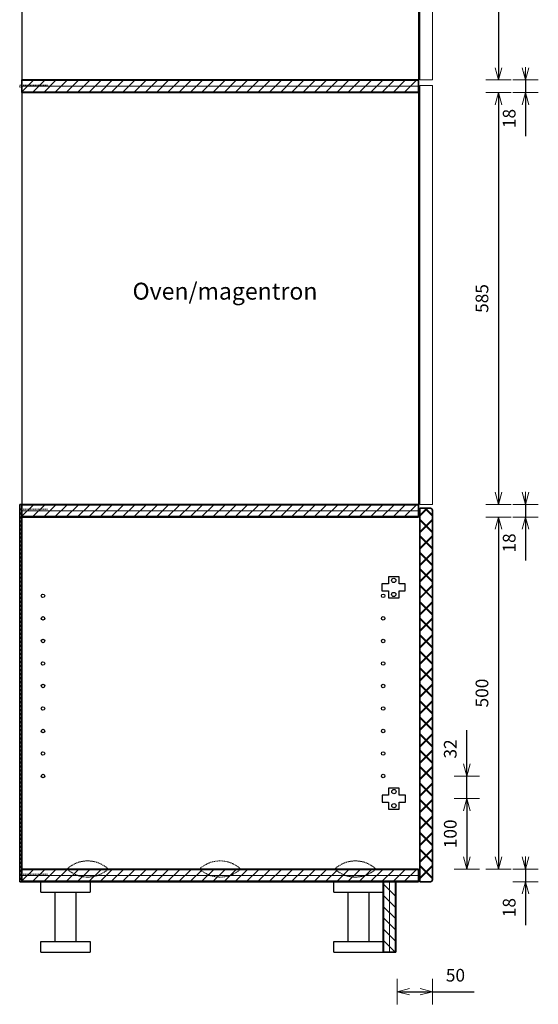
# Model space of a CAD drawing. Units: millimetres. Extents: x 8716 to 39426, y 1603 to 9880.
# Drawn here: x 32689 to 33426, y 4786 to 6184 of the extents above; entities that cross this region are included whole.
import ezdxf

# ---------------------------------------------------------------- set-up
doc = ezdxf.new("R2010")
doc.units = ezdxf.units.MM
doc.header["$LTSCALE"] = 0.5
doc.linetypes.add('HIDDEN2', pattern=[4.7625, 3.175, -1.5875])
for name, color, linetype, lineweight in [('002 Dikke lijn', 40, 'Continuous', 35), ('003 Stippellijn', 1, 'HIDDEN2', 18), ('005 Hulplijn 1', 90, 'Continuous', 18), ('007 Bemating', 82, 'Continuous', 18), ('008 Teksten', 82, 'Continuous', 18), ('009 Arcering', 9, 'Continuous', 9)]:
    doc.layers.add(name, color=color, linetype=linetype, lineweight=lineweight)
doc.styles.add('1 op 8', font='simplex.shx', dxfattribs={"height": 24})
doc.styles.get("Standard").update_dxf_attribs({"font": 'simplex.shx'})
doc.dimstyles.new('Schaal 1 op 8', dxfattribs={"dimscale": 6, "dimtxt": 3, "dimasz": 1, "dimexe": 1.25, "dimexo": 0.625, "dimgap": 2, "dimtad": 1, "dimdec": 1, "dimtxsty": 'Standard', "dimblk": 'pijl', "dimcen": 0.09, "dimse1": 1, "dimse2": 1, "dimadec": 1, "dimazin": 0, "dimtfac": 1, "dimtdec": 1, "dimtmove": 0, "dimatfit": 3, "dimldrblk": 'pijl02', "dimfxl": 1, "dimarcsym": 0})

# ---------------------------------------------------------------- blocks, each defined once
blk = doc.blocks.new('*U112')
for p, q in [((0, -8), (16, 8)), ((16, 8), (0, 8)), ((0, 0), (16, 0)), ((32, 8), (16, 8)), ((16, -8), (32, 8)), ((16, 0), (32, 0)), ((48, 8), (32, 8)), ((32, -8), (48, 8)), ((32, 0), (48, 0)), ((64, 8), (48, 8)), ((48, -8), (64, 8)), ((48, 0), (64, 0)), ((80, 8), (64, 8)), ((64, -8), (80, 8)), ((64, 0), (80, 0)), ((96, 8), (80, 8)), ((80, -8), (96, 8)), ((80, 0), (96, 0)), ((112, 8), (96, 8)), ((96, -8), (112, 8)), ((96, 0), (112, 0)), ((128, 8), (112, 8)), ((112, -8), (128, 8)), ((112, 0), (128, 0)), ((144, 8), (128, 8)), ((128, -8), (144, 8)), ((128, 0), (144, 0)), ((160, 8), (144, 8)), ((144, -8), (160, 8)), ((144, 0), (160, 0)), ((176, 8), (160, 8)), ((160, -8), (176, 8)), ((160, 0), (176, 0)), ((192, 8), (176, 8)), ((176, -8), (192, 8)), ((176, 0), (192, 0)), ((208, 8), (192, 8)), ((192, -8), (208, 8)), ((192, 0), (208, 0)), ((224, 8), (208, 8)), ((208, -8), (224, 8)), ((208, 0), (224, 0)), ((240, 8), (224, 8)), ((224, -8), (240, 8)), ((224, 0), (240, 0)), ((256, 8), (240, 8)), ((240, -8), (256, 8)), ((240, 0), (256, 0)), ((272, 8), (256, 8)), ((256, -8), (272, 8)), ((256, 0), (272, 0)), ((288, 8), (272, 8)), ((272, -8), (288, 8)), ((272, 0), (288, 0)), ((304, 8), (288, 8)), ((288, -8), (304, 8)), ((288, 0), (304, 0)), ((320, 8), (304, 8)), ((304, -8), (320, 8)), ((304, 0), (320, 0)), ((336, 8), (320, 8)), ((320, -8), (336, 8)), ((320, 0), (336, 0)), ((352, 8), (336, 8)), ((336, -8), (352, 8)), ((336, 0), (352, 0)), ((368, 8), (352, 8)), ((352, -8), (368, 8)), ((352, 0), (368, 0)), ((384, 8), (368, 8)), ((368, -8), (384, 8)), ((368, 0), (384, 0)), ((400, 8), (384, 8)), ((384, -8), (400, 8)), ((384, 0), (400, 0)), ((416, 8), (400, 8)), ((400, -8), (416, 8)), ((400, 0), (416, 0)), ((432, 8), (416, 8)), ((416, -8), (432, 8)), ((416, 0), (432, 0)), ((448, 8), (432, 8)), ((432, -8), (448, 8)), ((432, 0), (448, 0)), ((464, 8), (448, 8)), ((448, -8), (464, 8)), ((448, 0), (464, 0)), ((480, 8), (464, 8)), ((464, -8), (480, 8)), ((464, 0), (480, 0)), ((496, 8), (480, 8)), ((480, -8), (496, 8)), ((480, 0), (496, 0)), ((512, 8), (496, 8)), ((496, -8), (512, 8)), ((496, 0), (512, 0)), ((528, 8), (512, 8)), ((512, -8), (528, 8)), ((512, 0), (528, 0)), ((544, 8), (528, 8)), ((528, -8), (544, 8)), ((528, 0), (544, 0)), ((560, 8), (544, 8)), ((544, -8), (560, 8)), ((544, 0), (560, 0)), ((0, -8), (16, -8)), ((16, -8), (32, -8)), ((32, -8), (48, -8)), ((48, -8), (64, -8)), ((64, -8), (80, -8)), ((80, -8), (96, -8)), ((96, -8), (112, -8)), ((112, -8), (128, -8)), ((128, -8), (144, -8)), ((144, -8), (160, -8)), ((160, -8), (176, -8)), ((176, -8), (192, -8)), ((192, -8), (208, -8)), ((208, -8), (224, -8)), ((224, -8), (240, -8)), ((240, -8), (256, -8)), ((256, -8), (272, -8)), ((272, -8), (288, -8)), ((288, -8), (304, -8)), ((304, -8), (320, -8)), ((320, -8), (336, -8)), ((336, -8), (352, -8)), ((352, -8), (368, -8)), ((368, -8), (384, -8)), ((384, -8), (400, -8)), ((400, -8), (416, -8)), ((416, -8), (432, -8)), ((432, -8), (448, -8)), ((448, -8), (464, -8)), ((464, -8), (480, -8)), ((480, -8), (496, -8)), ((496, -8), (512, -8)), ((512, -8), (528, -8)), ((528, -8), (544, -8)), ((544, -8), (560, -8))]:
    blk.add_line(p, q)
blk = doc.blocks.new('*U264')
for p, q in [((2, -1.5), (5, 1.5)), ((5, -1.5), (2, 1.5)), ((2.7, -1.5), (5.7, 1.5)), ((5.7, -1.5), (2.7, 1.5)), ((10.7, -1.5), (7.7, 1.5)), ((7.7, -1.5), (10.7, 1.5)), ((11.4, -1.5), (8.4, 1.5)), ((8.4, -1.5), (11.4, 1.5)), ((16.4, -1.5), (13.4, 1.5)), ((13.4, -1.5), (16.4, 1.5)), ((17.1, -1.5), (14.1, 1.5)), ((14.1, -1.5), (17.1, 1.5)), ((22.1, -1.5), (19.1, 1.5)), ((19.1, -1.5), (22.1, 1.5)), ((22.8, -1.5), (19.8, 1.5)), ((19.8, -1.5), (22.8, 1.5)), ((27.8, -1.5), (24.8, 1.5)), ((24.8, -1.5), (27.8, 1.5)), ((28.5, -1.5), (25.5, 1.5)), ((25.5, -1.5), (28.5, 1.5)), ((33.5, -1.5), (30.5, 1.5)), ((30.5, -1.5), (33.5, 1.5)), ((34.2, -1.5), (31.2, 1.5)), ((31.2, -1.5), (34.2, 1.5)), ((39.2, -1.5), (36.2, 1.5)), ((36.2, -1.5), (39.2, 1.5)), ((39.9, -1.5), (36.9, 1.5)), ((36.9, -1.5), (39.9, 1.5)), ((44.9, -1.5), (41.9, 1.5)), ((41.9, -1.5), (44.9, 1.5)), ((45.7, -1.5), (42.7, 1.5)), ((42.7, -1.5), (45.7, 1.5)), ((50.7, -1.5), (47.7, 1.5)), ((47.7, -1.5), (50.7, 1.5)), ((51.4, -1.5), (48.4, 1.5)), ((48.4, -1.5), (51.4, 1.5)), ((56.4, -1.5), (53.4, 1.5)), ((53.4, -1.5), (56.4, 1.5)), ((57.1, -1.5), (54.1, 1.5)), ((54.1, -1.5), (57.1, 1.5)), ((62.1, -1.5), (59.1, 1.5)), ((59.1, -1.5), (62.1, 1.5)), ((62.8, -1.5), (59.8, 1.5)), ((59.8, -1.5), (62.8, 1.5)), ((67.8, -1.5), (64.8, 1.5)), ((64.8, -1.5), (67.8, 1.5)), ((68.5, -1.5), (65.5, 1.5)), ((65.5, -1.5), (68.5, 1.5)), ((73.5, -1.5), (70.5, 1.5)), ((70.5, -1.5), (73.5, 1.5)), ((74.2, -1.5), (71.2, 1.5)), ((71.2, -1.5), (74.2, 1.5)), ((79.2, -1.5), (76.2, 1.5)), ((76.2, -1.5), (79.2, 1.5)), ((79.9, -1.5), (76.9, 1.5)), ((76.9, -1.5), (79.9, 1.5)), ((84.9, -1.5), (81.9, 1.5)), ((81.9, -1.5), (84.9, 1.5)), ((85.6, -1.5), (82.6, 1.5)), ((82.6, -1.5), (85.6, 1.5)), ((90.6, -1.5), (87.6, 1.5)), ((87.6, -1.5), (90.6, 1.5)), ((91.3, -1.5), (88.3, 1.5)), ((88.3, -1.5), (91.3, 1.5)), ((96.3, -1.5), (93.3, 1.5)), ((93.3, -1.5), (96.3, 1.5)), ((97, -1.5), (94, 1.5)), ((94, -1.5), (97, 1.5)), ((102, -1.5), (99, 1.5)), ((99, -1.5), (102, 1.5)), ((102.7, -1.5), (99.7, 1.5)), ((99.7, -1.5), (102.7, 1.5)), ((107.7, -1.5), (104.7, 1.5)), ((104.7, -1.5), (107.7, 1.5)), ((108.4, -1.5), (105.4, 1.5)), ((105.4, -1.5), (108.4, 1.5)), ((113.4, -1.5), (110.4, 1.5)), ((110.4, -1.5), (113.4, 1.5)), ((114.1, -1.5), (111.1, 1.5)), ((111.1, -1.5), (114.1, 1.5)), ((119.1, -1.5), (116.1, 1.5)), ((116.1, -1.5), (119.1, 1.5)), ((119.8, -1.5), (116.8, 1.5)), ((116.8, -1.5), (119.8, 1.5)), ((124.8, -1.5), (121.8, 1.5)), ((121.8, -1.5), (124.8, 1.5)), ((125.6, -1.5), (122.6, 1.5)), ((122.6, -1.5), (125.6, 1.5)), ((130.6, -1.5), (127.6, 1.5)), ((127.6, -1.5), (130.6, 1.5)), ((131.3, -1.5), (128.3, 1.5)), ((128.3, -1.5), (131.3, 1.5)), ((136.3, -1.5), (133.3, 1.5)), ((133.3, -1.5), (136.3, 1.5)), ((137, -1.5), (134, 1.5)), ((134, -1.5), (137, 1.5)), ((142, -1.5), (139, 1.5)), ((139, -1.5), (142, 1.5)), ((142.7, -1.5), (139.7, 1.5)), ((139.7, -1.5), (142.7, 1.5)), ((147.7, -1.5), (144.7, 1.5)), ((144.7, -1.5), (147.7, 1.5)), ((148.4, -1.5), (145.4, 1.5)), ((145.4, -1.5), (148.4, 1.5)), ((153.4, -1.5), (150.4, 1.5)), ((150.4, -1.5), (153.4, 1.5)), ((154.1, -1.5), (151.1, 1.5)), ((151.1, -1.5), (154.1, 1.5)), ((159.1, -1.5), (156.1, 1.5)), ((156.1, -1.5), (159.1, 1.5)), ((159.8, -1.5), (156.8, 1.5)), ((156.8, -1.5), (159.8, 1.5)), ((164.8, -1.5), (161.8, 1.5)), ((161.8, -1.5), (164.8, 1.5)), ((165.5, -1.5), (162.5, 1.5)), ((162.5, -1.5), (165.5, 1.5)), ((170.5, -1.5), (167.5, 1.5)), ((167.5, -1.5), (170.5, 1.5)), ((171.2, -1.5), (168.2, 1.5)), ((168.2, -1.5), (171.2, 1.5)), ((176.2, -1.5), (173.2, 1.5)), ((173.2, -1.5), (176.2, 1.5)), ((176.9, -1.5), (173.9, 1.5)), ((173.9, -1.5), (176.9, 1.5)), ((181.9, -1.5), (178.9, 1.5)), ((178.9, -1.5), (181.9, 1.5)), ((182.6, -1.5), (179.6, 1.5)), ((179.6, -1.5), (182.6, 1.5)), ((187.6, -1.5), (184.6, 1.5)), ((184.6, -1.5), (187.6, 1.5)), ((188.3, -1.5), (185.3, 1.5)), ((185.3, -1.5), (188.3, 1.5)), ((193.3, -1.5), (190.3, 1.5)), ((190.3, -1.5), (193.3, 1.5)), ((194, -1.5), (191, 1.5)), ((191, -1.5), (194, 1.5)), ((199, -1.5), (196, 1.5)), ((196, -1.5), (199, 1.5)), ((199.7, -1.5), (196.7, 1.5)), ((196.7, -1.5), (199.7, 1.5)), ((204.7, -1.5), (201.7, 1.5)), ((201.7, -1.5), (204.7, 1.5)), ((205.5, -1.5), (202.5, 1.5)), ((202.5, -1.5), (205.5, 1.5)), ((210.5, -1.5), (207.5, 1.5)), ((207.5, -1.5), (210.5, 1.5)), ((211.2, -1.5), (208.2, 1.5)), ((208.2, -1.5), (211.2, 1.5)), ((216.2, -1.5), (213.2, 1.5)), ((213.2, -1.5), (216.2, 1.5)), ((216.9, -1.5), (213.9, 1.5)), ((213.9, -1.5), (216.9, 1.5)), ((221.9, -1.5), (218.9, 1.5)), ((218.9, -1.5), (221.9, 1.5)), ((222.6, -1.5), (219.6, 1.5)), ((219.6, -1.5), (222.6, 1.5)), ((227.6, -1.5), (224.6, 1.5)), ((224.6, -1.5), (227.6, 1.5)), ((228.3, -1.5), (225.3, 1.5)), ((225.3, -1.5), (228.3, 1.5)), ((233.3, -1.5), (230.3, 1.5)), ((230.3, -1.5), (233.3, 1.5)), ((234, -1.5), (231, 1.5)), ((231, -1.5), (234, 1.5)), ((239, -1.5), (236, 1.5)), ((236, -1.5), (239, 1.5)), ((239.7, -1.5), (236.7, 1.5)), ((236.7, -1.5), (239.7, 1.5)), ((244.7, -1.5), (241.7, 1.5)), ((241.7, -1.5), (244.7, 1.5)), ((245.4, -1.5), (242.4, 1.5)), ((242.4, -1.5), (245.4, 1.5)), ((250.4, -1.5), (247.4, 1.5)), ((247.4, -1.5), (250.4, 1.5)), ((251.1, -1.5), (248.1, 1.5)), ((248.1, -1.5), (251.1, 1.5)), ((256.1, -1.5), (253.1, 1.5)), ((253.1, -1.5), (256.1, 1.5)), ((256.8, -1.5), (253.8, 1.5)), ((253.8, -1.5), (256.8, 1.5)), ((261.8, -1.5), (258.8, 1.5)), ((258.8, -1.5), (261.8, 1.5)), ((262.5, -1.5), (259.5, 1.5)), ((259.5, -1.5), (262.5, 1.5)), ((267.5, -1.5), (264.5, 1.5)), ((264.5, -1.5), (267.5, 1.5)), ((268.2, -1.5), (265.2, 1.5)), ((265.2, -1.5), (268.2, 1.5)), ((273.2, -1.5), (270.2, 1.5)), ((270.2, -1.5), (273.2, 1.5)), ((273.9, -1.5), (270.9, 1.5)), ((270.9, -1.5), (273.9, 1.5)), ((278.9, -1.5), (275.9, 1.5)), ((275.9, -1.5), (278.9, 1.5)), ((279.6, -1.5), (276.6, 1.5)), ((276.6, -1.5), (279.6, 1.5)), ((284.6, -1.5), (281.6, 1.5)), ((281.6, -1.5), (284.6, 1.5)), ((285.4, -1.5), (282.4, 1.5)), ((282.4, -1.5), (285.4, 1.5)), ((290.4, -1.5), (287.4, 1.5)), ((287.4, -1.5), (290.4, 1.5)), ((291.1, -1.5), (288.1, 1.5)), ((288.1, -1.5), (291.1, 1.5)), ((296.1, -1.5), (293.1, 1.5)), ((293.1, -1.5), (296.1, 1.5)), ((296.8, -1.5), (293.8, 1.5)), ((293.8, -1.5), (296.8, 1.5)), ((301.8, -1.5), (298.8, 1.5)), ((298.8, -1.5), (301.8, 1.5)), ((302.5, -1.5), (299.5, 1.5)), ((299.5, -1.5), (302.5, 1.5)), ((307.5, -1.5), (304.5, 1.5)), ((304.5, -1.5), (307.5, 1.5)), ((308.2, -1.5), (305.2, 1.5)), ((305.2, -1.5), (308.2, 1.5)), ((313.2, -1.5), (310.2, 1.5)), ((310.2, -1.5), (313.2, 1.5)), ((313.9, -1.5), (310.9, 1.5)), ((310.9, -1.5), (313.9, 1.5)), ((318.9, -1.5), (315.9, 1.5)), ((315.9, -1.5), (318.9, 1.5)), ((319.6, -1.5), (316.6, 1.5)), ((316.6, -1.5), (319.6, 1.5)), ((324.6, -1.5), (321.6, 1.5)), ((321.6, -1.5), (324.6, 1.5)), ((325.3, -1.5), (322.3, 1.5)), ((322.3, -1.5), (325.3, 1.5)), ((330.3, -1.5), (327.3, 1.5)), ((327.3, -1.5), (330.3, 1.5)), ((331, -1.5), (328, 1.5)), ((328, -1.5), (331, 1.5)), ((336, -1.5), (333, 1.5)), ((333, -1.5), (336, 1.5)), ((336.7, -1.5), (333.7, 1.5)), ((333.7, -1.5), (336.7, 1.5)), ((341.7, -1.5), (338.7, 1.5)), ((338.7, -1.5), (341.7, 1.5)), ((342.4, -1.5), (339.4, 1.5)), ((339.4, -1.5), (342.4, 1.5)), ((347.4, -1.5), (344.4, 1.5)), ((344.4, -1.5), (347.4, 1.5)), ((348.1, -1.5), (345.1, 1.5)), ((345.1, -1.5), (348.1, 1.5)), ((353.1, -1.5), (350.1, 1.5)), ((350.1, -1.5), (353.1, 1.5)), ((353.8, -1.5), (350.8, 1.5)), ((350.8, -1.5), (353.8, 1.5)), ((358.8, -1.5), (355.8, 1.5)), ((355.8, -1.5), (358.8, 1.5)), ((359.5, -1.5), (356.5, 1.5)), ((356.5, -1.5), (359.5, 1.5)), ((364.5, -1.5), (361.5, 1.5)), ((361.5, -1.5), (364.5, 1.5)), ((365.3, -1.5), (362.3, 1.5)), ((362.3, -1.5), (365.3, 1.5)), ((370.3, -1.5), (367.3, 1.5)), ((367.3, -1.5), (370.3, 1.5)), ((371, -1.5), (368, 1.5)), ((368, -1.5), (371, 1.5)), ((376, -1.5), (373, 1.5)), ((373, -1.5), (376, 1.5)), ((376.7, -1.5), (373.7, 1.5)), ((373.7, -1.5), (376.7, 1.5)), ((381.7, -1.5), (378.7, 1.5)), ((378.7, -1.5), (381.7, 1.5)), ((382.4, -1.5), (379.4, 1.5)), ((379.4, -1.5), (382.4, 1.5)), ((387.4, -1.5), (384.4, 1.5)), ((384.4, -1.5), (387.4, 1.5)), ((388.1, -1.5), (385.1, 1.5)), ((385.1, -1.5), (388.1, 1.5)), ((393.1, -1.5), (390.1, 1.5)), ((390.1, -1.5), (393.1, 1.5)), ((393.8, -1.5), (390.8, 1.5)), ((390.8, -1.5), (393.8, 1.5)), ((398.8, -1.5), (395.8, 1.5)), ((395.8, -1.5), (398.8, 1.5)), ((399.5, -1.5), (396.5, 1.5)), ((396.5, -1.5), (399.5, 1.5)), ((404.5, -1.5), (401.5, 1.5)), ((401.5, -1.5), (404.5, 1.5)), ((405.2, -1.5), (402.2, 1.5)), ((402.2, -1.5), (405.2, 1.5)), ((410.2, -1.5), (407.2, 1.5)), ((407.2, -1.5), (410.2, 1.5)), ((410.9, -1.5), (407.9, 1.5)), ((407.9, -1.5), (410.9, 1.5)), ((415.9, -1.5), (412.9, 1.5)), ((412.9, -1.5), (415.9, 1.5)), ((416.6, -1.5), (413.6, 1.5)), ((413.6, -1.5), (416.6, 1.5)), ((421.6, -1.5), (418.6, 1.5)), ((418.6, -1.5), (421.6, 1.5)), ((422.3, -1.5), (419.3, 1.5)), ((419.3, -1.5), (422.3, 1.5)), ((427.3, -1.5), (424.3, 1.5)), ((424.3, -1.5), (427.3, 1.5)), ((428, -1.5), (425, 1.5)), ((425, -1.5), (428, 1.5)), ((433, -1.5), (430, 1.5)), ((430, -1.5), (433, 1.5)), ((433.7, -1.5), (430.7, 1.5)), ((430.7, -1.5), (433.7, 1.5)), ((438.7, -1.5), (435.7, 1.5)), ((435.7, -1.5), (438.7, 1.5)), ((439.4, -1.5), (436.4, 1.5)), ((436.4, -1.5), (439.4, 1.5)), ((444.4, -1.5), (441.4, 1.5)), ((441.4, -1.5), (444.4, 1.5)), ((445.2, -1.5), (442.2, 1.5)), ((442.2, -1.5), (445.2, 1.5)), ((450.2, -1.5), (447.2, 1.5)), ((447.2, -1.5), (450.2, 1.5)), ((450.9, -1.5), (447.9, 1.5)), ((447.9, -1.5), (450.9, 1.5)), ((455.9, -1.5), (452.9, 1.5)), ((452.9, -1.5), (455.9, 1.5)), ((456.6, -1.5), (453.6, 1.5)), ((453.6, -1.5), (456.6, 1.5)), ((461.6, -1.5), (458.6, 1.5)), ((458.6, -1.5), (461.6, 1.5)), ((462.3, -1.5), (459.3, 1.5)), ((459.3, -1.5), (462.3, 1.5)), ((467.3, -1.5), (464.3, 1.5)), ((464.3, -1.5), (467.3, 1.5)), ((468, -1.5), (465, 1.5)), ((465, -1.5), (468, 1.5)), ((473, -1.5), (470, 1.5)), ((470, -1.5), (473, 1.5)), ((473.7, -1.5), (470.7, 1.5)), ((470.7, -1.5), (473.7, 1.5)), ((478.7, -1.5), (475.7, 1.5)), ((475.7, -1.5), (478.7, 1.5)), ((479.4, -1.5), (476.4, 1.5)), ((476.4, -1.5), (479.4, 1.5)), ((484.4, -1.5), (481.4, 1.5)), ((481.4, -1.5), (484.4, 1.5)), ((485.1, -1.5), (482.1, 1.5)), ((482.1, -1.5), (485.1, 1.5)), ((490.1, -1.5), (487.1, 1.5)), ((487.1, -1.5), (490.1, 1.5)), ((490.8, -1.5), (487.8, 1.5)), ((487.8, -1.5), (490.8, 1.5)), ((495.8, -1.5), (492.8, 1.5)), ((492.8, -1.5), (495.8, 1.5)), ((496.5, -1.5), (493.5, 1.5)), ((493.5, -1.5), (496.5, 1.5)), ((501.5, -1.5), (498.5, 1.5)), ((498.5, -1.5), (501.5, 1.5)), ((502.2, -1.5), (499.2, 1.5)), ((499.2, -1.5), (502.2, 1.5)), ((507.2, -1.5), (504.2, 1.5)), ((504.2, -1.5), (507.2, 1.5)), ((507.9, -1.5), (504.9, 1.5)), ((504.9, -1.5), (507.9, 1.5)), ((512.9, -1.5), (509.9, 1.5)), ((509.9, -1.5), (512.9, 1.5)), ((513.6, -1.5), (510.6, 1.5)), ((510.6, -1.5), (513.6, 1.5)), ((518.6, -1.5), (515.6, 1.5)), ((515.6, -1.5), (518.6, 1.5)), ((519.3, -1.5), (516.3, 1.5)), ((516.3, -1.5), (519.3, 1.5)), ((524.3, -1.5), (521.3, 1.5)), ((521.3, -1.5), (524.3, 1.5)), ((525.1, -1.5), (522.1, 1.5)), ((522.1, -1.5), (525.1, 1.5)), ((530.1, -1.5), (527.1, 1.5)), ((527.1, -1.5), (530.1, 1.5)), ((530.8, -1.5), (527.8, 1.5)), ((527.8, -1.5), (530.8, 1.5))]:
    blk.add_line(p, q)
blk = doc.blocks.new('Niet')
for p, q in [((-1.5, -1), (-1.5, 0)), ((-1.5, 0), (1.5, 0)), ((1.5, 0), (1.5, -40))]:
    blk.add_line(p, q)
blk = doc.blocks.new('Lamello No. 20 VAZ')
for p, q in [((-28, 0), (-28, 1)), ((-28, 0), (-28, -1)), ((28, 0), (28, 1)), ((28, 0), (28, -1))]:
    blk.add_line(p, q)
for centre, start, end in [((0, -31.1), 48.8879, 131.1121), ((0, 31.1), 228.8879, 311.1121)]:
    blk.add_arc(centre, 42.6, start, end)
blk = doc.blocks.new('*U100')
for p, q in [((0, -8), (16, 8)), ((16, 8), (0, 8)), ((0, 0), (16, 0)), ((32, 8), (16, 8)), ((16, -8), (32, 8)), ((16, 0), (32, 0)), ((48, 8), (32, 8)), ((32, -8), (48, 8)), ((32, 0), (48, 0)), ((64, 8), (48, 8)), ((48, -8), (64, 8)), ((48, 0), (64, 0)), ((80, 8), (64, 8)), ((64, -8), (80, 8)), ((64, 0), (80, 0)), ((96, 8), (80, 8)), ((80, -8), (96, 8)), ((80, 0), (96, 0)), ((0, -8), (16, -8)), ((16, -8), (32, -8)), ((32, -8), (48, -8)), ((48, -8), (64, -8)), ((64, -8), (80, -8)), ((80, -8), (96, -8))]:
    blk.add_line(p, q)
blk = doc.blocks.new('pijl')
for p, q in [((0, -3), (0, 3)), ((0, 0), (-3, 0)), ((0, 0), (-2.9, 0.78)), ((0, 0), (-2.9, -0.78))]:
    blk.add_line(p, q)
blk = doc.blocks.new('*D243')
at = {"layer": '007 Bemating', "color": 0, "lineweight": -2, "transparency": 16777216}
blk.add_line((33369, 6542.8), (33369, 6104.8), dxfattribs=at)
at = {"layer": 'Defpoints', "color": 0, "transparency": 16777216}
for p in [(33255.4, 6548.8), (33255.4, 6098.8), (33369, 6098.8)]:
    blk.add_point(p, dxfattribs=at)
at = {"layer": '007 Bemating', "color": 0, "lineweight": -2, "transparency": 16777216, "xscale": 6, "yscale": 6, "zscale": 6}
for p, rotation in [((33369, 6548.8), 90), ((33369, 6098.8), 270)]:
    blk.add_blockref('pijl', p, dxfattribs=dict(at, rotation=rotation))
at = {"layer": '007 Bemating', "color": 0, "transparency": 16777216, "insert": (33348, 6323.8), "char_height": 18, "attachment_point": 5, "rotation": 90}
blk.add_mtext('450', dxfattribs=at)
blk = doc.blocks.new('pijl02')
for q in [(-3, 0), (-2.9, 0.78), (-2.9, -0.78)]:
    blk.add_line((0, 0), q)
blk = doc.blocks.new('*D244')
at = {"layer": '007 Bemating', "color": 0, "lineweight": -2, "transparency": 16777216}
blk.add_line((33369, 6074.8), (33369, 5501.8), dxfattribs=at)
at = {"layer": 'Defpoints', "color": 0, "transparency": 16777216}
for p in [(33255.4, 6080.8), (33255.4, 5495.8), (33369, 5495.8)]:
    blk.add_point(p, dxfattribs=at)
at = {"layer": '007 Bemating', "color": 0, "lineweight": -2, "transparency": 16777216, "xscale": 6, "yscale": 6, "zscale": 6}
for p, rotation in [((33369, 6080.8), 90), ((33369, 5495.8), 270)]:
    blk.add_blockref('pijl', p, dxfattribs=dict(at, rotation=rotation))
at = {"layer": '007 Bemating', "color": 0, "transparency": 16777216, "insert": (33348, 5788.3), "char_height": 18, "attachment_point": 5, "rotation": 90}
blk.add_mtext('585', dxfattribs=at)
blk = doc.blocks.new('*D245')
at = {"layer": '007 Bemating', "color": 0, "lineweight": -2, "transparency": 16777216}
for p, q in [((33407.6, 5501.8), (33407.6, 5507.8)), ((33407.6, 5495.8), (33407.6, 5477.8)), ((33407.6, 5471.8), (33407.6, 5416.1))]:
    blk.add_line(p, q, dxfattribs=at)
at = {"layer": 'Defpoints', "color": 0, "transparency": 16777216}
for p in [(33255.4, 5495.8), (33255.4, 5477.8), (33407.6, 5477.8)]:
    blk.add_point(p, dxfattribs=at)
at = {"layer": '007 Bemating', "color": 0, "lineweight": -2, "transparency": 16777216, "xscale": 6, "yscale": 6, "zscale": 6}
for p, rotation in [((33407.6, 5495.8), 270), ((33407.6, 5477.8), 90)]:
    blk.add_blockref('pijl', p, dxfattribs=dict(at, rotation=rotation))
at = {"layer": '007 Bemating', "color": 0, "transparency": 16777216, "insert": (33386.6, 5441), "char_height": 18, "attachment_point": 5, "rotation": 90}
blk.add_mtext('18', dxfattribs=at)
blk = doc.blocks.new('*D246')
at = {"layer": '007 Bemating', "color": 0, "lineweight": -2, "transparency": 16777216}
for p, q in [((33407.6, 6104.8), (33407.6, 6110.8)), ((33407.6, 6098.8), (33407.6, 6080.8)), ((33407.6, 6074.8), (33407.6, 6019.1))]:
    blk.add_line(p, q, dxfattribs=at)
at = {"layer": 'Defpoints', "color": 0, "transparency": 16777216}
for p in [(33387, 6098.8), (33387, 6080.8), (33407.6, 6080.8)]:
    blk.add_point(p, dxfattribs=at)
at = {"layer": '007 Bemating', "color": 0, "lineweight": -2, "transparency": 16777216, "xscale": 6, "yscale": 6, "zscale": 6}
for p, rotation in [((33407.6, 6098.8), 270), ((33407.6, 6080.8), 90)]:
    blk.add_blockref('pijl', p, dxfattribs=dict(at, rotation=rotation))
at = {"layer": '007 Bemating', "color": 0, "transparency": 16777216, "insert": (33386.6, 6044), "char_height": 18, "attachment_point": 5, "rotation": 90}
blk.add_mtext('18', dxfattribs=at)
blk = doc.blocks.new('*D247')
at = {"layer": '007 Bemating', "color": 0, "lineweight": -2, "transparency": 16777216}
blk.add_line((33369, 5471.8), (33369, 4983.8), dxfattribs=at)
at = {"layer": 'Defpoints', "color": 0, "transparency": 16777216}
for p in [(33255.4, 5477.8), (33255.4, 4977.8), (33369, 4977.8)]:
    blk.add_point(p, dxfattribs=at)
at = {"layer": '007 Bemating', "color": 0, "lineweight": -2, "transparency": 16777216, "xscale": 6, "yscale": 6, "zscale": 6}
for p, rotation in [((33369, 5477.8), 90), ((33369, 4977.8), 270)]:
    blk.add_blockref('pijl', p, dxfattribs=dict(at, rotation=rotation))
at = {"layer": '007 Bemating', "color": 0, "transparency": 16777216, "insert": (33348, 5227.8), "char_height": 18, "attachment_point": 5, "rotation": 90}
blk.add_mtext('500', dxfattribs=at)
blk = doc.blocks.new('*D248')
at = {"layer": '007 Bemating', "color": 0, "lineweight": -2, "transparency": 16777216}
for p, q in [((33407.6, 4983.8), (33407.6, 4989.8)), ((33407.6, 4977.8), (33407.6, 4959.8)), ((33407.6, 4953.8), (33407.6, 4898.1))]:
    blk.add_line(p, q, dxfattribs=at)
at = {"layer": 'Defpoints', "color": 0, "transparency": 16777216}
for p in [(33255.4, 4977.8), (33255.4, 4959.8), (33407.6, 4959.8)]:
    blk.add_point(p, dxfattribs=at)
at = {"layer": '007 Bemating', "color": 0, "lineweight": -2, "transparency": 16777216, "xscale": 6, "yscale": 6, "zscale": 6}
for p, rotation in [((33407.6, 4977.8), 270), ((33407.6, 4959.8), 90)]:
    blk.add_blockref('pijl', p, dxfattribs=dict(at, rotation=rotation))
at = {"layer": '007 Bemating', "color": 0, "transparency": 16777216, "insert": (33386.6, 4923), "char_height": 18, "attachment_point": 5, "rotation": 90}
blk.add_mtext('18', dxfattribs=at)
blk = doc.blocks.new('*D250')
at = {"layer": '007 Bemating', "color": 0, "lineweight": -2, "transparency": 16777216}
for p, q in [((33231.4, 4803.6), (33269.4, 4803.6)), ((33275.4, 4803.6), (33334.5, 4803.6))]:
    blk.add_line(p, q, dxfattribs=at)
at = {"layer": 'Defpoints', "color": 0, "transparency": 16777216}
for p in [(33225.4, 4959.8), (33275.4, 4959.8), (33275.4, 4803.6)]:
    blk.add_point(p, dxfattribs=at)
at = {"layer": '007 Bemating', "color": 0, "lineweight": -2, "transparency": 16777216, "xscale": 6, "yscale": 6, "zscale": 6, "rotation": 180}
blk.add_blockref('pijl', (33225.4, 4803.6), dxfattribs=at)
at = {"layer": '007 Bemating', "color": 0, "lineweight": -2, "transparency": 16777216, "xscale": 6, "yscale": 6, "zscale": 6}
blk.add_blockref('pijl', (33275.4, 4803.6), dxfattribs=at)
at = {"layer": '007 Bemating', "color": 0, "transparency": 16777216, "insert": (33308, 4824.6), "char_height": 18, "attachment_point": 5}
blk.add_mtext('50', dxfattribs=at)
blk = doc.blocks.new('*D267')
at = {"layer": '007 Bemating', "color": 0, "lineweight": -2, "transparency": 16777216}
blk.add_line((33324, 5071.8), (33324, 4983.8), dxfattribs=at)
at = {"layer": 'Defpoints', "color": 0, "transparency": 16777216}
for p in [(33237, 5077.8), (33237, 4977.8), (33324, 4977.8)]:
    blk.add_point(p, dxfattribs=at)
at = {"layer": '007 Bemating', "color": 0, "lineweight": -2, "transparency": 16777216, "xscale": 6, "yscale": 6, "zscale": 6}
for p, rotation in [((33324, 5077.8), 90), ((33324, 4977.8), 270)]:
    blk.add_blockref('pijl', p, dxfattribs=dict(at, rotation=rotation))
at = {"layer": '007 Bemating', "color": 0, "transparency": 16777216, "insert": (33303, 5027.8), "char_height": 18, "attachment_point": 5, "rotation": 90}
blk.add_mtext('100', dxfattribs=at)
blk = doc.blocks.new('*D268')
at = {"layer": '007 Bemating', "color": 0, "lineweight": -2, "transparency": 16777216}
for p, q in [((33324, 5115.8), (33324, 5175)), ((33324, 5077.8), (33324, 5109.8)), ((33324, 5071.8), (33324, 5065.8))]:
    blk.add_line(p, q, dxfattribs=at)
at = {"layer": 'Defpoints', "color": 0, "transparency": 16777216}
for p in [(33205.4, 5109.8), (33324, 5109.8), (33324, 5077.8)]:
    blk.add_point(p, dxfattribs=at)
at = {"layer": '007 Bemating', "color": 0, "lineweight": -2, "transparency": 16777216, "xscale": 6, "yscale": 6, "zscale": 6}
for p, rotation in [((33324, 5109.8), 270), ((33324, 5077.8), 90)]:
    blk.add_blockref('pijl', p, dxfattribs=dict(at, rotation=rotation))
at = {"layer": '007 Bemating', "color": 0, "transparency": 16777216, "insert": (33303, 5148.4), "char_height": 18, "attachment_point": 5, "rotation": 90}
blk.add_mtext('32', dxfattribs=at)

msp = doc.modelspace()

# ---------------------------------------------------------------- linework, layer by layer
for p, q in [((32692.38, 6548.85), (32692.38, 5495.85)), ((33255.38, 6548.85), (33255.38, 5495.85)), ((32692.38, 6098.85), (33255.38, 6098.85)), ((32692.38, 6098.85), (32692.38, 6080.85)), ((32692.38, 6080.85), (33255.38, 6080.85)), ((32692.38, 5495.85), (33255.38, 5495.85)), ((32692.38, 5495.85), (32692.38, 5477.85)), ((32692.38, 5495.85), (32692.38, 4959.85)), ((32692.38, 5477.85), (33255.38, 5477.85)), ((33275.38, 5482.35), (33275.38, 4962.85)), ((32692.38, 4977.85), (33255.38, 4977.85)), ((32692.38, 4977.85), (32692.38, 4959.85)), ((33255.38, 4977.85), (33255.38, 4959.85)), ((32689.38, 4959.85), (32692.38, 4959.85)), ((32692.38, 4959.85), (33255.38, 4959.85)), ((32719.38, 4944.85), (32719.38, 4959.85)), ((32719.38, 4959.85), (32789.38, 4959.85)), ((32789.38, 4959.85), (32789.38, 4944.85)), ((33135.38, 4944.85), (33135.38, 4959.85)), ((33135.38, 4959.85), (33205.38, 4959.85)), ((33205.38, 4959.85), (33205.38, 4944.85)), ((33272.38, 4959.85), (33257.38, 4959.85)), ((32719.38, 4944.85), (32789.38, 4944.85)), ((32739.38, 4944.85), (32739.38, 4874.85)), ((32769.38, 4874.85), (32769.38, 4944.85)), ((33135.38, 4944.85), (33205.38, 4944.85)), ((33155.38, 4944.85), (33155.38, 4874.85)), ((33185.38, 4874.85), (33185.38, 4944.85)), ((32719.38, 4859.85), (32719.38, 4874.85)), ((32719.38, 4874.85), (32789.38, 4874.85)), ((32789.38, 4874.85), (32789.38, 4859.85)), ((33135.38, 4859.85), (33135.38, 4874.85)), ((33135.38, 4874.85), (33205.38, 4874.85)), ((33205.38, 4874.85), (33205.38, 4859.85)), ((32719.38, 4859.85), (32789.38, 4859.85)), ((33135.38, 4859.85), (33205.38, 4859.85))]:
    msp.add_line(p, q)
for points in [[(33212.89, 5382.85), (33203.54, 5382.85), (33203.54, 5372.85), (33212.89, 5372.85), (33212.89, 5362.85), (33227.89, 5362.85), (33227.89, 5372.85), (33236.79, 5372.85), (33236.79, 5382.85), (33227.89, 5382.85), (33227.89, 5392.85), (33212.89, 5392.85)], [(33213.11, 5082.85), (33203.76, 5082.85), (33203.76, 5072.85), (33213.11, 5072.85), (33213.11, 5062.85), (33228.11, 5062.85), (33228.11, 5072.85), (33237, 5072.85), (33237, 5082.85), (33228.11, 5082.85), (33228.11, 5092.85), (33213.11, 5092.85)], [(33223.38, 4959.85), (33205.38, 4959.85), (33205.38, 4859.85), (33223.38, 4859.85)]]:
    msp.add_lwpolyline(points, close=True)
for centre, radius in [((33220.39, 5387.85), 3), ((32722.38, 5365.85), 2.5), ((33205.38, 5365.85), 2.5), ((33220.39, 5367.85), 3), ((32722.38, 5333.85), 2.5), ((33205.38, 5333.85), 2.5), ((32722.38, 5301.85), 2.5), ((33205.38, 5301.85), 2.5), ((32722.38, 5269.85), 2.5), ((33205.38, 5269.85), 2.5), ((32722.38, 5237.85), 2.5), ((33205.38, 5237.85), 2.5), ((32722.38, 5205.85), 2.5), ((33205.38, 5205.85), 2.5), ((32722.38, 5173.85), 2.5), ((33205.38, 5173.85), 2.5), ((32722.38, 5141.85), 2.5), ((33205.38, 5141.85), 2.5), ((32722.38, 5109.85), 2.5), ((33205.38, 5109.85), 2.5), ((33220.61, 5087.85), 3), ((33220.61, 5067.85), 3)]:
    msp.add_circle(centre, radius)
msp.add_arc((33272.38, 4962.85), 3, 270, 0)
at = {"layer": '002 Dikke lijn'}
for p, q in [((33255.38, 6098.85), (32692.38, 6098.85)), ((32692.38, 6080.85), (32692.38, 6098.85)), ((33255.38, 6080.85), (33255.38, 6098.85)), ((32692.38, 6080.85), (33255.38, 6080.85)), ((32689.38, 4959.85), (32689.38, 5495.85)), ((32692.38, 5495.85), (32689.38, 5495.85)), ((32692.38, 5495.85), (33255.38, 5495.85)), ((32692.38, 5477.85), (32692.38, 5495.85)), ((32692.38, 5495.85), (32692.38, 4959.85)), ((33255.38, 5495.85), (33255.38, 5477.85)), ((33257.38, 5490.35), (33257.38, 4959.85)), ((33257.38, 5490.35), (33272.38, 5490.35)), ((33275.38, 4962.85), (33275.38, 5487.35)), ((33255.38, 5477.85), (32692.38, 5477.85)), ((32692.38, 4977.85), (33255.38, 4977.85)), ((32692.38, 4959.85), (32692.38, 4977.85)), ((33255.38, 4977.85), (33255.38, 4959.85)), ((32692.38, 4959.85), (32689.38, 4959.85)), ((33255.38, 4959.85), (32692.38, 4959.85)), ((33205.38, 4959.85), (33223.38, 4959.85)), ((33205.38, 4859.85), (33205.38, 4959.85)), ((33205.38, 4959.85), (33223.38, 4959.85)), ((33223.38, 4959.85), (33223.38, 4859.85)), ((33257.38, 4959.85), (33272.38, 4959.85)), ((33223.38, 4859.85), (33205.38, 4859.85))]:
    msp.add_line(p, q, dxfattribs=at)
for centre, start, end in [((33272.38, 5487.35), 360, 90), ((33272.38, 4962.85), 270, 360)]:
    msp.add_arc(centre, 3, start, end, dxfattribs=at)
at = {"layer": '005 Hulplijn 1'}
for p, q in [((33257.38, 6553.85), (33257.38, 6098.85)), ((33275.38, 6098.85), (33275.38, 6553.85)), ((33257.38, 6098.85), (33275.38, 6098.85)), ((33275.38, 6090.85), (33257.38, 6090.85)), ((33257.38, 6090.85), (33257.38, 5495.85)), ((33275.38, 5495.85), (33275.38, 6090.85)), ((33257.38, 5495.85), (33275.38, 5495.85))]:
    msp.add_line(p, q, dxfattribs=at)
at = {"layer": '009 Arcering'}
for p, q in [((33252.38, 6097.85), (33255.38, 6097.85)), ((33252.38, 6089.85), (33255.38, 6089.85)), ((33252.38, 6081.85), (33255.38, 6081.85)), ((33252.38, 5494.85), (33255.38, 5494.85)), ((33252.38, 5486.85), (33255.38, 5486.85)), ((33257.38, 5480.37), (33267.35, 5490.35)), ((33257.38, 5478.96), (33268.77, 5490.35)), ((33275.38, 5478.96), (33263.99, 5490.35)), ((33275.38, 5480.37), (33265.41, 5490.35)), ((33252.38, 5478.85), (33255.38, 5478.85)), ((33257.38, 5456.96), (33275.38, 5474.96)), ((33275.38, 5456.96), (33257.38, 5474.96)), ((33257.38, 5455.55), (33275.38, 5473.55)), ((33275.38, 5455.55), (33257.38, 5473.55)), ((33257.38, 5433.55), (33275.38, 5451.55)), ((33275.38, 5433.55), (33257.38, 5451.55)), ((33257.38, 5432.13), (33275.38, 5450.13)), ((33275.38, 5432.13), (33257.38, 5450.13)), ((33257.38, 5410.13), (33275.38, 5428.13)), ((33275.38, 5410.13), (33257.38, 5428.13)), ((33257.38, 5408.72), (33275.38, 5426.72)), ((33275.38, 5408.72), (33257.38, 5426.72)), ((33257.38, 5386.72), (33275.38, 5404.72)), ((33275.38, 5386.72), (33257.38, 5404.72)), ((33257.38, 5385.3), (33275.38, 5403.3)), ((33275.38, 5385.3), (33257.38, 5403.3)), ((33257.38, 5363.3), (33275.38, 5381.3)), ((33275.38, 5363.3), (33257.38, 5381.3)), ((33257.38, 5361.89), (33275.38, 5379.89)), ((33275.38, 5361.89), (33257.38, 5379.89)), ((33257.38, 5339.89), (33275.38, 5357.89)), ((33275.38, 5339.89), (33257.38, 5357.89)), ((33257.38, 5338.47), (33275.38, 5356.47)), ((33275.38, 5338.47), (33257.38, 5356.47)), ((33257.38, 5316.47), (33275.38, 5334.47)), ((33275.38, 5316.47), (33257.38, 5334.47)), ((33257.38, 5315.06), (33275.38, 5333.06)), ((33275.38, 5315.06), (33257.38, 5333.06)), ((33257.38, 5293.06), (33275.38, 5311.06)), ((33275.38, 5293.06), (33257.38, 5311.06)), ((33257.38, 5291.65), (33275.38, 5309.65)), ((33275.38, 5291.65), (33257.38, 5309.65)), ((33257.38, 5269.65), (33275.38, 5287.65)), ((33275.38, 5269.65), (33257.38, 5287.65)), ((33257.38, 5268.23), (33275.38, 5286.23)), ((33275.38, 5268.23), (33257.38, 5286.23)), ((33257.38, 5246.23), (33275.38, 5264.23)), ((33275.38, 5246.23), (33257.38, 5264.23)), ((33257.38, 5244.82), (33275.38, 5262.82)), ((33275.38, 5244.82), (33257.38, 5262.82)), ((33257.38, 5222.82), (33275.38, 5240.82)), ((33275.38, 5222.82), (33257.38, 5240.82)), ((33257.38, 5221.4), (33275.38, 5239.4)), ((33275.38, 5221.4), (33257.38, 5239.4)), ((33257.38, 5199.4), (33275.38, 5217.4)), ((33275.38, 5199.4), (33257.38, 5217.4)), ((33257.38, 5197.99), (33275.38, 5215.99)), ((33275.38, 5197.99), (33257.38, 5215.99)), ((33257.38, 5175.99), (33275.38, 5193.99)), ((33275.38, 5175.99), (33257.38, 5193.99)), ((33257.38, 5174.58), (33275.38, 5192.58)), ((33275.38, 5174.58), (33257.38, 5192.58)), ((33257.38, 5152.58), (33275.38, 5170.58)), ((33275.38, 5152.58), (33257.38, 5170.58)), ((33257.38, 5151.16), (33275.38, 5169.16)), ((33275.38, 5151.16), (33257.38, 5169.16)), ((33257.38, 5129.16), (33275.38, 5147.16)), ((33275.38, 5129.16), (33257.38, 5147.16)), ((33257.38, 5127.75), (33275.38, 5145.75)), ((33275.38, 5127.75), (33257.38, 5145.75)), ((33257.38, 5105.75), (33275.38, 5123.75)), ((33275.38, 5105.75), (33257.38, 5123.75)), ((33257.38, 5104.33), (33275.38, 5122.33)), ((33275.38, 5104.33), (33257.38, 5122.33)), ((33257.38, 5082.33), (33275.38, 5100.33)), ((33275.38, 5082.33), (33257.38, 5100.33)), ((33257.38, 5080.92), (33275.38, 5098.92)), ((33275.38, 5080.92), (33257.38, 5098.92)), ((33257.38, 5058.92), (33275.38, 5076.92)), ((33275.38, 5058.92), (33257.38, 5076.92)), ((33257.38, 5057.5), (33275.38, 5075.5)), ((33275.38, 5057.5), (33257.38, 5075.5)), ((33257.38, 5035.5), (33275.38, 5053.5)), ((33275.38, 5035.5), (33257.38, 5053.5)), ((33257.38, 5034.09), (33275.38, 5052.09)), ((33275.38, 5034.09), (33257.38, 5052.09)), ((33257.38, 5012.09), (33275.38, 5030.09)), ((33275.38, 5012.09), (33257.38, 5030.09)), ((33257.38, 5010.68), (33275.38, 5028.68)), ((33275.38, 5010.68), (33257.38, 5028.68)), ((33257.38, 4988.68), (33275.38, 5006.68)), ((33275.38, 4988.68), (33257.38, 5006.68)), ((33257.38, 4987.26), (33275.38, 5005.26)), ((33275.38, 4987.26), (33257.38, 5005.26)), ((33275.38, 4965.26), (33257.38, 4983.26)), ((33257.38, 4965.26), (33275.38, 4983.26)), ((33275.38, 4963.85), (33257.38, 4981.85)), ((33257.38, 4963.85), (33275.38, 4981.85)), ((33252.38, 4976.85), (33255.38, 4976.85)), ((33252.38, 4968.85), (33255.38, 4968.85)), ((33206.38, 4955.85), (33206.38, 4959.85)), ((33214.38, 4955.85), (33214.38, 4959.85)), ((33222.38, 4955.85), (33222.38, 4959.85)), ((33252.38, 4960.85), (33255.38, 4960.85))]:
    msp.add_line(p, q, dxfattribs=at)

# ---------------------------------------------------------------- block references
at = {"layer": '003 Stippellijn', "rotation": 90}
for p in [(32689.38, 6089.85), (32689.38, 5487.61), (32689.38, 4968.85)]:
    msp.add_blockref('Niet', p, dxfattribs=at)
at = {"layer": '003 Stippellijn'}
for p in [(32785.8, 4977.85), (32973.88, 4977.85), (33165.89, 4977.85)]:
    msp.add_blockref('Lamello No. 20 VAZ', p, dxfattribs=at)
at = {"layer": '009 Arcering'}
for p in [(32692.38, 6089.85), (32692.38, 5486.85), (32692.38, 4968.85)]:
    msp.add_blockref('*U112', p, dxfattribs=at)
at = {"layer": '009 Arcering', "rotation": 90}
for name, p in [('*U264', (32690.88, 4959.85)), ('*U100', (33214.38, 4859.85))]:
    msp.add_blockref(name, p, dxfattribs=at)

# ---------------------------------------------------------------- texts
at = {"layer": '008 Teksten', "insert": (32849.59, 5810.7), "char_height": 24, "attachment_point": 1, "style": '1 op 8'}
msp.add_mtext_dynamic_manual_height_columns('Oven/magentron', width=203.4857, gutter_width=15, heights=[0], dxfattribs=at)

# ---------------------------------------------------------------- dimensions: what is measured, and where the dimension line sits
at = {"layer": '007 Bemating'}
for base, p1, p2, picture, middle in [((33369.04, 6098.85), (33255.38, 6548.85), (33255.38, 6098.85), '*D243', (33348.04, 6323.85)), ((33407.63, 6080.85), (33387.04, 6098.85), (33387.04, 6080.85), '*D246', (33386.63, 6043.99)), ((33369.04, 5495.85), (33255.38, 6080.85), (33255.38, 5495.85), '*D244', (33348.04, 5788.35)), ((33407.63, 5477.85), (33255.38, 5495.85), (33255.38, 5477.85), '*D245', (33386.63, 5440.99)), ((33369.04, 4977.85), (33255.38, 5477.85), (33255.38, 4977.85), '*D247', (33348.04, 5227.85)), ((33324, 5109.85), (33324, 5077.85), (33205.38, 5109.85), '*D268', (33303, 5148.42)), ((33407.63, 4959.85), (33255.38, 4977.85), (33255.38, 4959.85), '*D248', (33386.63, 4922.99))]:
    dim = msp.add_linear_dim(base=base, p1=p1, p2=p2, angle=90, dimstyle='Schaal 1 op 8', dxfattribs=at)
    dim.commit()
    dim.dimension.update_dxf_attribs({"geometry": picture, "text_midpoint": middle})
dim = msp.add_linear_dim(base=(33324, 4977.85), p1=(33237, 5077.85), p2=(33237, 4977.85), angle=90, dimstyle='Schaal 1 op 8', dxfattribs=at)
dim.commit()
dim.dimension.update_dxf_attribs({"geometry": '*D267', "text_midpoint": (33324, 5027.85), "dimtype": 160})
dim = msp.add_linear_dim(base=(33275.38, 4803.64), p1=(33225.38, 4959.85), p2=(33275.38, 4959.85), dimstyle='Schaal 1 op 8', dxfattribs=at)
dim.commit()
dim.dimension.update_dxf_attribs({"geometry": '*D250', "text_midpoint": (33307.95, 4824.64)})

doc.saveas('drawing.dxf')
